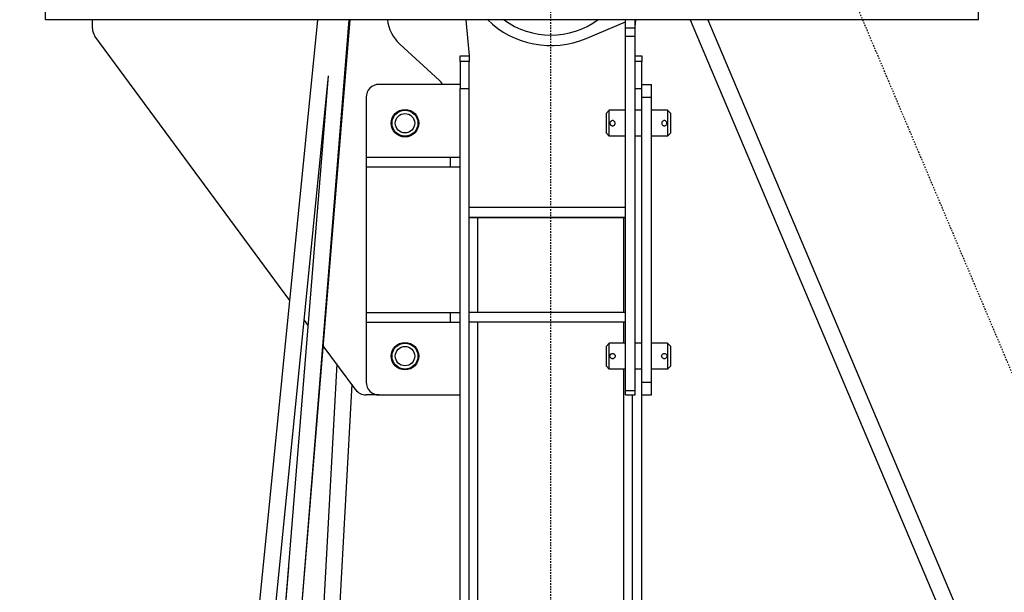
# Model space of a CAD drawing. Extents: x 1128 to 5946, y 896 to 3947.
# Drawn here: x 1429 to 1505, y 1881 to 1926 of the extents above; entities that cross this region are included whole.
import ezdxf

# ---------------------------------------------------------------- set-up
doc = ezdxf.new("R2010")
doc.units = 0
doc.header["$LTSCALE"] = 100
doc.header["$MEASUREMENT"] = 0
doc.linetypes.add('CENTER', pattern=[2, 1.25, -0.25, 0.25, -0.25])
doc.styles.get("Standard").update_dxf_attribs({"font": 'simplex.shx'})
doc.dimstyles.get("Standard").update_dxf_attribs({"dimscale": 60, "dimtxt": 0.18, "dimasz": 0.25, "dimexe": 0.18, "dimexo": 0.0625, "dimgap": 0.09, "dimtad": 0, "dimtih": 1, "dimtoh": 1, "dimzin": 4, "dimdsep": 46, "dimtxsty": 'Standard', "dimcen": 0.09, "dimadec": 8, "dimazin": 1, "dimtfac": 1, "dimtofl": 0, "dimtmove": 0, "dimatfit": 3, "dimfxl": 0.18, "dimtolj": 1, "dimtzin": 0, "dimarcsym": 0})

# ---------------------------------------------------------------- blocks, each defined once
blk = doc.blocks.new('*D14')
at = {"color": 0, "lineweight": -2, "transparency": 16777216}
for p, q in [((1466.721, 1983.592), (1159.452, 1983.592)), ((1170.252, 1968.592), (1170.252, 1772.545)), ((1170.252, 1416.716), (1170.252, 1710.831)), ((1505.346, 1401.716), (1159.452, 1401.716))]:
    blk.add_line(p, q, dxfattribs=at)
at = {"color": 0, "transparency": 16777216}
for points in [[(1167.752, 1968.592), (1172.752, 1968.592), (1170.252, 1983.592)], [(1167.752, 1416.716), (1172.752, 1416.716), (1170.252, 1401.716)]]:
    blk.add_solid(points, dxfattribs=at)
at = {"layer": 'Defpoints', "color": 0, "transparency": 16777216}
for p in [(1470.471, 1983.592), (1170.252, 1401.716), (1509.096, 1401.716)]:
    blk.add_point(p, dxfattribs=at)
at = {"color": 0, "transparency": 16777216, "insert": (1170.252, 1741.688), "char_height": 10.8, "attachment_point": 5}
blk.add_mtext('\\A1;581.88"\\P=\\P48\'-5.62"', dxfattribs=at)

msp = doc.modelspace()

# ---------------------------------------------------------------- linework, layer by layer
at = {"color": 6, "linetype": 'CENTER', "ltscale": 0.001}
for p, q in [((1470.471, 1510.049), (1470.471, 1987.129)), ((1469.053, 1985.896), (1672.346, 1504.589))]:
    msp.add_line(p, q, dxfattribs=at)
for p, q in [((1431.471, 1925.591), (1431.471, 1935.591)), ((1503.471, 1925.591), (1503.471, 1935.591)), ((1413.992, 1539.091), (1452.486, 1925.591)), ((1423.668, 1539.091), (1454.903, 1925.591)), ((1503.471, 1925.591), (1431.471, 1925.591)), ((1435.086, 1924.92), (1435.086, 1925.591)), ((1451.117, 1878.738), (1454.975, 1925.591)), ((1463.908, 1925.591), (1464.171, 1922.785)), ((1473.195, 1924.143), (1476.231, 1925.426)), ((1476.231, 1924.969), (1476.231, 1925.591)), ((1476.981, 1925.029), (1477.033, 1925.591)), ((1476.981, 1924.969), (1476.981, 1925.591)), ((1481.227, 1925.591), (1561.462, 1735.632)), ((1482.584, 1925.591), (1562.631, 1736.076)), ((1450.325, 1903.897), (1435.281, 1924.327)), ((1476.231, 1924.308), (1476.231, 1924.969)), ((1476.231, 1924.969), (1476.981, 1924.969)), ((1476.981, 1924.308), (1476.981, 1924.969)), ((1458.811, 1923.699), (1461.886, 1920.889)), ((1476.231, 1896.93), (1476.231, 1924.308)), ((1476.231, 1924.308), (1476.981, 1924.308)), ((1476.981, 1896.93), (1476.981, 1924.308)), ((1463.461, 1922.35), (1463.461, 1922.8)), ((1463.461, 1922.8), (1464.169, 1922.8)), ((1463.461, 1922.35), (1463.461, 1920.267)), ((1464.171, 1922.35), (1463.461, 1922.35)), ((1464.171, 1922.785), (1464.171, 1922.411)), ((1464.171, 1922.411), (1464.171, 1922.35)), ((1464.171, 1920.267), (1464.171, 1922.35)), ((1476.981, 1922.8), (1477.481, 1922.8)), ((1477.481, 1922.35), (1476.981, 1922.35)), ((1477.481, 1922.8), (1477.481, 1922.35)), ((1477.481, 1920.591), (1477.481, 1922.35)), ((1415.244, 1539.091), (1453.305, 1921.247)), ((1422.42, 1539.091), (1453.305, 1921.248)), ((1463.461, 1920.591), (1457.211, 1920.591)), ((1477.481, 1919.591), (1477.481, 1920.591)), ((1477.481, 1920.591), (1478.231, 1920.591)), ((1478.231, 1919.591), (1478.231, 1920.591)), ((1463.461, 1516.982), (1463.461, 1920.267)), ((1463.461, 1920.267), (1464.171, 1920.267)), ((1464.171, 1516.982), (1464.171, 1920.267)), ((1476.981, 1920.267), (1477.481, 1920.267)), ((1456.211, 1919.591), (1456.211, 1914.966)), ((1477.481, 1897.591), (1477.481, 1919.591)), ((1477.481, 1919.591), (1478.231, 1919.591)), ((1478.231, 1897.591), (1478.231, 1919.591)), ((1474.731, 1918.341), (1474.981, 1918.591)), ((1474.731, 1918.341), (1474.731, 1916.841)), ((1474.981, 1916.591), (1474.981, 1918.591)), ((1476.231, 1918.591), (1474.981, 1918.591)), ((1477.481, 1918.591), (1476.981, 1918.591)), ((1479.481, 1918.591), (1478.231, 1918.591)), ((1479.481, 1918.591), (1479.481, 1916.591)), ((1479.731, 1918.341), (1479.481, 1918.591)), ((1479.731, 1916.841), (1479.731, 1918.341)), ((1474.731, 1916.841), (1474.981, 1916.591)), ((1479.731, 1916.841), (1479.481, 1916.591)), ((1476.231, 1916.591), (1474.981, 1916.591)), ((1477.481, 1916.591), (1476.981, 1916.591)), ((1479.481, 1916.591), (1478.231, 1916.591)), ((1456.211, 1914.966), (1462.711, 1914.966)), ((1456.211, 1914.966), (1456.211, 1914.216)), ((1462.711, 1914.966), (1463.461, 1914.966)), ((1462.711, 1914.966), (1462.711, 1914.216)), ((1456.211, 1914.216), (1456.211, 1902.966)), ((1456.211, 1914.216), (1462.711, 1914.216)), ((1462.711, 1914.216), (1463.461, 1914.216)), ((1464.171, 1911.091), (1476.231, 1911.091)), ((1464.171, 1910.341), (1476.231, 1910.341)), ((1464.836, 1910.312), (1476.106, 1910.312)), ((1464.836, 1902.966), (1464.836, 1910.293)), ((1476.106, 1910.293), (1464.836, 1910.293)), ((1468.471, 1910.312), (1468.471, 1910.341)), ((1468.971, 1910.341), (1468.971, 1910.312)), ((1471.971, 1910.312), (1471.971, 1910.341)), ((1472.471, 1910.341), (1472.471, 1910.312)), ((1476.106, 1902.966), (1476.106, 1910.293)), ((1451.747, 1901.967), (1451.428, 1902.4)), ((1456.211, 1902.966), (1462.711, 1902.966)), ((1456.211, 1902.966), (1456.211, 1902.216)), ((1462.711, 1902.966), (1463.461, 1902.966)), ((1462.711, 1902.966), (1462.711, 1902.216)), ((1476.231, 1902.966), (1464.171, 1902.966)), ((1456.211, 1902.216), (1456.211, 1897.591)), ((1456.211, 1902.216), (1462.711, 1902.216)), ((1462.711, 1902.216), (1463.461, 1902.216)), ((1476.231, 1902.216), (1464.171, 1902.216)), ((1464.836, 1796.279), (1464.836, 1902.216)), ((1476.106, 1900.591), (1476.106, 1902.216)), ((1455.406, 1896.998), (1452.9, 1900.4)), ((1474.731, 1900.341), (1474.981, 1900.591)), ((1474.731, 1900.341), (1474.731, 1899.591)), ((1474.981, 1899.591), (1474.981, 1900.591)), ((1476.231, 1900.591), (1474.981, 1900.591)), ((1477.481, 1900.591), (1476.981, 1900.591)), ((1479.481, 1900.591), (1478.231, 1900.591)), ((1479.481, 1900.591), (1479.481, 1899.591)), ((1479.731, 1900.341), (1479.481, 1900.591)), ((1479.731, 1899.591), (1479.731, 1900.341)), ((1474.731, 1899.591), (1474.731, 1898.841)), ((1474.981, 1898.591), (1474.981, 1899.591)), ((1479.481, 1899.591), (1479.481, 1898.591)), ((1479.731, 1898.841), (1479.731, 1899.591)), ((1453.943, 1898.984), (1436.18, 1571.374)), ((1474.731, 1898.841), (1474.981, 1898.591)), ((1476.231, 1898.591), (1474.981, 1898.591)), ((1476.106, 1796.279), (1476.106, 1898.591)), ((1477.481, 1898.591), (1476.981, 1898.591)), ((1479.481, 1898.591), (1478.231, 1898.591)), ((1479.731, 1898.841), (1479.481, 1898.591)), ((1455.098, 1897.416), (1437.42, 1571.374)), ((1477.481, 1896.591), (1477.481, 1897.591)), ((1477.481, 1897.591), (1478.231, 1897.591)), ((1478.231, 1896.591), (1478.231, 1897.591)), ((1457.211, 1896.591), (1456.211, 1896.591)), ((1457.211, 1896.591), (1463.461, 1896.591)), ((1476.231, 1896.591), (1476.231, 1896.93)), ((1476.231, 1896.93), (1476.981, 1896.93)), ((1476.231, 1896.591), (1476.981, 1896.591)), ((1476.771, 1539.091), (1476.771, 1896.591)), ((1476.981, 1896.591), (1476.981, 1896.93)), ((1477.481, 1539.091), (1477.481, 1896.591)), ((1477.481, 1896.591), (1478.231, 1896.591)), ((1421.893, 1539.091), (1450.234, 1883.248))]:
    msp.add_line(p, q)
for centre, radius in [((1459.211, 1917.591), 1.062), ((1459.211, 1917.591), 1), ((1459.211, 1917.591), 0.75), ((1459.211, 1899.591), 1.062), ((1459.211, 1899.591), 1), ((1459.211, 1899.591), 0.75)]:
    msp.add_circle(centre, radius)
for centre, radius, start, end in [((1460.836, 1925.913), 3, 186.16209, 227.56377), ((1470.471, 1930.592), 7, 225.58893, 292.89807), ((1470.471, 1930.592), 6.187, 233.91454, 306.08546), ((1436.086, 1924.92), 1, 180, 216.36835), ((1457.211, 1919.591), 1, 90, 180), ((1461.211, 1920.151), 1, 26.14695, 47.56377), ((1456.211, 1897.591), 1, 216.36835, 270), ((1457.211, 1897.591), 1, 180, 270)]:
    msp.add_arc(centre, radius, start, end)
for centre, major_axis, start_param, end_param in [((1464.836, 1910.34), (-0.665, 0), 0, 1.570796), ((1464.836, 1910.264), (0.665, 0), 1.570796, 3.141593), ((1476.106, 1910.34), (-0.665, 0), 1.570796, 1.759891), ((1476.106, 1910.264), (0.665, 0), 1.381702, 1.570796)]:
    msp.add_ellipse(centre, major_axis=major_axis, ratio=0.042728, start_param=start_param, end_param=end_param)
for points, knots in [([(1475.231, 1917.388), (1475.205, 1917.388), (1475.178, 1917.393), (1475.128, 1917.414), (1475.105, 1917.43), (1475.069, 1917.466), (1475.054, 1917.489), (1475.033, 1917.539), (1475.028, 1917.566), (1475.028, 1917.617), (1475.033, 1917.644), (1475.054, 1917.694), (1475.069, 1917.717), (1475.105, 1917.753), (1475.128, 1917.768), (1475.178, 1917.789), (1475.205, 1917.794), (1475.256, 1917.794), (1475.284, 1917.789), (1475.334, 1917.768), (1475.356, 1917.753), (1475.392, 1917.717), (1475.408, 1917.694), (1475.429, 1917.644), (1475.434, 1917.617), (1475.434, 1917.566), (1475.429, 1917.539), (1475.408, 1917.489), (1475.392, 1917.466), (1475.356, 1917.43), (1475.334, 1917.414), (1475.284, 1917.393), (1475.256, 1917.388), (1475.231, 1917.388)], [0, 0, 0, 0, 0.194817, 0.194817, 0.389633, 0.389633, 0.584438, 0.584438, 0.779243, 0.779243, 0.974048, 0.974048, 1.168853, 1.168853, 1.36367, 1.36367, 1.558486, 1.558486, 1.753303, 1.753303, 1.94812, 1.94812, 2.142925, 2.142925, 2.33773, 2.33773, 2.532535, 2.532535, 2.72734, 2.72734, 2.922156, 2.922156, 3.116973, 3.116973, 3.116973, 3.116973]), ([(1479.231, 1917.388), (1479.205, 1917.388), (1479.178, 1917.393), (1479.128, 1917.414), (1479.105, 1917.43), (1479.069, 1917.466), (1479.054, 1917.489), (1479.033, 1917.539), (1479.028, 1917.566), (1479.028, 1917.617), (1479.033, 1917.644), (1479.054, 1917.694), (1479.069, 1917.717), (1479.105, 1917.753), (1479.128, 1917.768), (1479.178, 1917.789), (1479.205, 1917.794), (1479.256, 1917.794), (1479.284, 1917.789), (1479.334, 1917.768), (1479.356, 1917.753), (1479.392, 1917.717), (1479.408, 1917.694), (1479.429, 1917.644), (1479.434, 1917.617), (1479.434, 1917.566), (1479.429, 1917.539), (1479.408, 1917.489), (1479.392, 1917.466), (1479.356, 1917.43), (1479.334, 1917.414), (1479.284, 1917.393), (1479.256, 1917.388), (1479.231, 1917.388)], [0, 0, 0, 0, 0.194817, 0.194817, 0.389633, 0.389633, 0.584438, 0.584438, 0.779243, 0.779243, 0.974048, 0.974048, 1.168853, 1.168853, 1.36367, 1.36367, 1.558486, 1.558486, 1.753303, 1.753303, 1.94812, 1.94812, 2.142925, 2.142925, 2.33773, 2.33773, 2.532535, 2.532535, 2.72734, 2.72734, 2.922156, 2.922156, 3.116973, 3.116973, 3.116973, 3.116973]), ([(1475.028, 1899.591), (1475.028, 1899.617), (1475.033, 1899.644), (1475.054, 1899.694), (1475.069, 1899.717), (1475.105, 1899.753), (1475.128, 1899.768), (1475.178, 1899.789), (1475.205, 1899.794), (1475.231, 1899.794), (1475.256, 1899.794), (1475.284, 1899.789), (1475.334, 1899.768), (1475.356, 1899.753), (1475.392, 1899.717), (1475.408, 1899.694), (1475.429, 1899.644), (1475.434, 1899.617), (1475.434, 1899.591)], [2.33773, 2.33773, 2.33773, 2.33773, 2.532535, 2.532535, 2.72734, 2.72734, 2.922156, 2.922156, 3.116973, 3.116973, 3.116973, 3.311789, 3.311789, 3.506606, 3.506606, 3.701411, 3.701411, 3.896216, 3.896216, 3.896216, 3.896216]), ([(1475.434, 1899.591), (1475.434, 1899.566), (1475.429, 1899.539), (1475.408, 1899.489), (1475.392, 1899.466), (1475.356, 1899.43), (1475.334, 1899.414), (1475.284, 1899.393), (1475.256, 1899.388), (1475.205, 1899.388), (1475.178, 1899.393), (1475.128, 1899.414), (1475.105, 1899.43), (1475.069, 1899.466), (1475.054, 1899.489), (1475.033, 1899.539), (1475.028, 1899.566), (1475.028, 1899.591)], [0.779243, 0.779243, 0.779243, 0.779243, 0.974048, 0.974048, 1.168853, 1.168853, 1.36367, 1.36367, 1.558486, 1.558486, 1.753303, 1.753303, 1.94812, 1.94812, 2.142925, 2.142925, 2.33773, 2.33773, 2.33773, 2.33773]), ([(1479.028, 1899.591), (1479.028, 1899.617), (1479.033, 1899.644), (1479.054, 1899.694), (1479.069, 1899.717), (1479.105, 1899.753), (1479.128, 1899.768), (1479.178, 1899.789), (1479.205, 1899.794), (1479.231, 1899.794), (1479.256, 1899.794), (1479.284, 1899.789), (1479.334, 1899.768), (1479.356, 1899.753), (1479.392, 1899.717), (1479.408, 1899.694), (1479.429, 1899.644), (1479.434, 1899.617), (1479.434, 1899.591)], [2.33773, 2.33773, 2.33773, 2.33773, 2.532535, 2.532535, 2.72734, 2.72734, 2.922156, 2.922156, 3.116973, 3.116973, 3.116973, 3.311789, 3.311789, 3.506606, 3.506606, 3.701411, 3.701411, 3.896216, 3.896216, 3.896216, 3.896216]), ([(1479.434, 1899.591), (1479.434, 1899.566), (1479.429, 1899.539), (1479.408, 1899.489), (1479.392, 1899.466), (1479.356, 1899.43), (1479.334, 1899.414), (1479.284, 1899.393), (1479.256, 1899.388), (1479.205, 1899.388), (1479.178, 1899.393), (1479.128, 1899.414), (1479.105, 1899.43), (1479.069, 1899.466), (1479.054, 1899.489), (1479.033, 1899.539), (1479.028, 1899.566), (1479.028, 1899.591)], [0.779243, 0.779243, 0.779243, 0.779243, 0.974048, 0.974048, 1.168853, 1.168853, 1.36367, 1.36367, 1.558486, 1.558486, 1.753303, 1.753303, 1.94812, 1.94812, 2.142925, 2.142925, 2.33773, 2.33773, 2.33773, 2.33773])]:
    msp.add_open_spline(points, degree=3, knots=knots)

# ---------------------------------------------------------------- dimensions: what is measured, and where the dimension line sits
at = {"color": 7}
dim = msp.add_linear_dim(base=(1170.252, 1401.716), p1=(1470.471, 1983.592), p2=(1509.096, 1401.716), angle=90, text='<>"\\P=\\P48\'-5.62"', dimstyle='Standard', dxfattribs=at)
dim.commit()
dim.dimension.update_dxf_attribs({"geometry": '*D14', "text_midpoint": (1170.252, 1741.688), "dimtype": 160})

doc.saveas('drawing.dxf')
